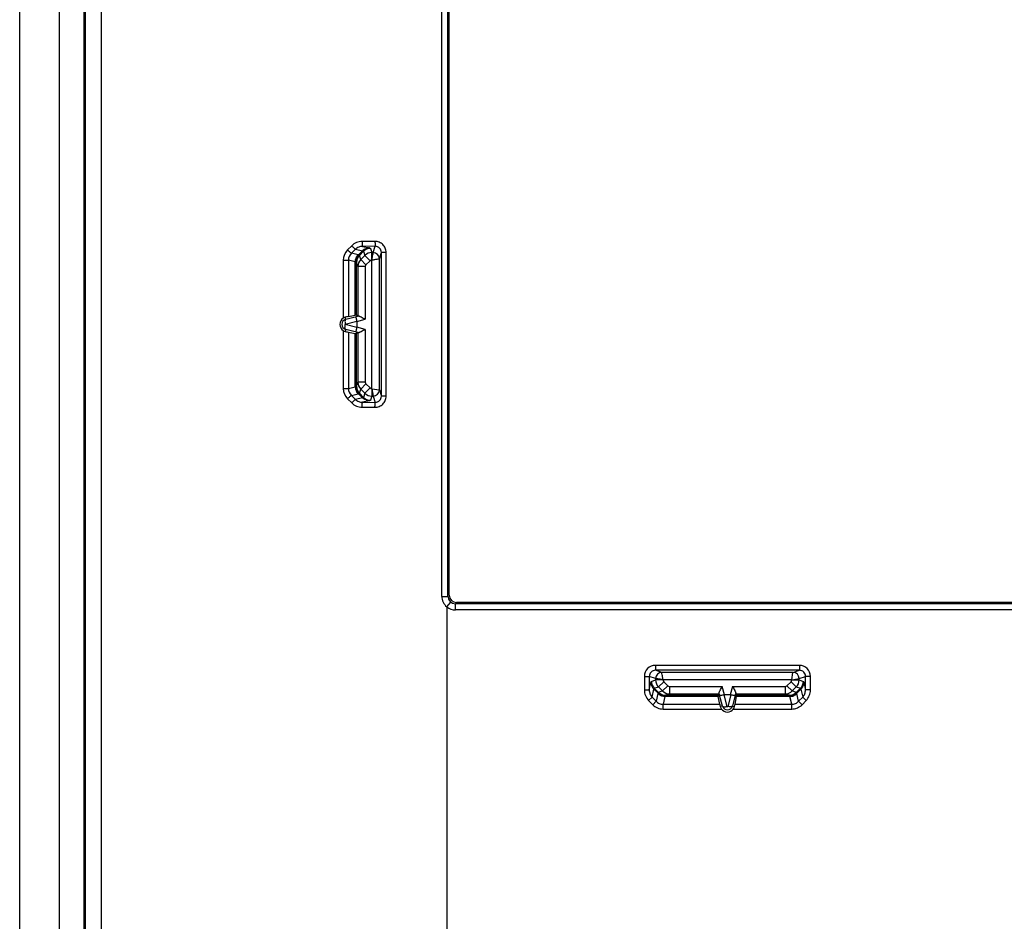
# Model space of a CAD drawing. Units: millimetres. Extents: x -40 to 40, y -147 to 147.
# Drawn here: x -40 to 0, y 0 to 37 of the extents above; entities that cross this region are included whole.
import ezdxf

# ---------------------------------------------------------------- set-up
doc = ezdxf.new("R2010")
doc.units = ezdxf.units.MM
doc.header["$LTSCALE"] = 16.335
doc.layers.get('0').update_dxf_attribs({"linetype": 'CONTINUOUS'})
doc.layers.add('RACCORDO', color=7, linetype='CONTINUOUS')

msp = doc.modelspace()

# ---------------------------------------------------------------- linework, layer by layer
at = {"color": 7, "linetype": 'CONTINUOUS'}
for p, q in [((-40, -143.5), (-40, 143.5)), ((-38.4, 142.7), (-38.4, -142.7)), ((-37.4, 142.4), (-37.4, -142.4)), ((-22.55, 13.25), (-22.55, 57.75)), ((22.25, 12.95), (-22.25, 12.95))]:
    msp.add_line(p, q, dxfattribs=at)
msp.add_arc((-22.25, 13.25), 0.3, 180, 270, dxfattribs=at)
at = {"layer": 'RACCORDO', "color": 253, "linetype": 'CONTINUOUS'}
for p, q in [((-37.385, 142.4), (-37.385, -142.4)), ((-37.345, -142.4), (-37.345, 142.4)), ((-36.681, -128.871), (-36.681, 128.871)), ((-22.849, 13.2), (-22.849, 57.8)), ((-25.566, 27.618), (-26.088, 27.617)), ((-26.513, 27.442), (-26.679, 27.276)), ((-26.36, 27.301), (-26.526, 27.136)), ((-26.36, 27.301), (-26.069, 27.235)), ((-26.234, 27.068), (-26.069, 27.235)), ((-26.201, 27.05), (-26.034, 27.218)), ((-25.555, 27.419), (-26.074, 27.417)), ((-26.074, 27.417), (-25.795, 27.354)), ((-26.034, 27.218), (-25.978, 27.048)), ((-25.752, 27.335), (-25.695, 27.165)), ((-25.639, 27.165), (-25.555, 27.419)), ((-26.855, 26.855), (-26.855, 24.504)), ((-26.855, 26.855), (-26.643, 26.855)), ((-26.643, 26.855), (-26.643, 24.57)), ((-26.367, 26.792), (-26.643, 26.855)), ((-26.251, 27.073), (-26.526, 27.136)), ((-26.144, 26.882), (-26.199, 27.047)), ((-25.978, 27.048), (-26.144, 26.882)), ((-25.932, 26.67), (-26.144, 26.882)), ((-25.766, 26.836), (-25.978, 27.048)), ((-25.766, 26.836), (-25.932, 26.67)), ((-25.695, 26.865), (-25.695, 27.165)), ((-25.639, 27.165), (-25.695, 27.165)), ((-25.689, 26.865), (-25.695, 26.865)), ((-25.689, 21.635), (-25.689, 26.865)), ((-25.389, 26.915), (-25.304, 27.169)), ((-25.389, 21.585), (-25.389, 26.915)), ((-25.304, 21.331), (-25.304, 27.169)), ((-25.114, 27.169), (-25.304, 27.169)), ((-25.114, 21.331), (-25.114, 27.169)), ((-26.367, 24.622), (-26.367, 26.792)), ((-26.316, 24.628), (-26.316, 26.765)), ((-26.261, 26.599), (-26.316, 26.765)), ((-26.261, 26.599), (-26.261, 24.586)), ((-25.961, 26.599), (-26.261, 26.599)), ((-25.961, 26.599), (-25.961, 24.458)), ((-26.755, 24.455), (-26.777, 24.537)), ((-26.755, 24.455), (-26.316, 24.569)), ((-26.316, 24.569), (-26.243, 24.589)), ((-26.3, 24.367), (-25.961, 24.458)), ((-26.755, 24.045), (-26.777, 23.963)), ((-26.772, 24.262), (-26.302, 24.384)), ((-26.302, 24.116), (-26.772, 24.238)), ((-26.316, 23.931), (-26.755, 24.045)), ((-25.961, 24.042), (-26.3, 24.133)), ((-25.961, 24.042), (-25.961, 21.901)), ((-26.855, 23.996), (-26.855, 21.645)), ((-26.643, 23.93), (-26.643, 21.645)), ((-26.367, 21.708), (-26.367, 23.878)), ((-26.243, 23.911), (-26.316, 23.931)), ((-26.316, 21.735), (-26.316, 23.872)), ((-26.261, 23.914), (-26.261, 21.901)), ((-26.855, 21.645), (-26.643, 21.645)), ((-26.643, 21.645), (-26.367, 21.708)), ((-26.316, 21.735), (-26.261, 21.901)), ((-25.961, 21.901), (-26.261, 21.901)), ((-26.199, 21.453), (-26.144, 21.618)), ((-25.932, 21.83), (-26.144, 21.618)), ((-26.144, 21.618), (-25.978, 21.452)), ((-25.766, 21.664), (-25.978, 21.452)), ((-25.932, 21.83), (-25.766, 21.664)), ((-25.695, 21.635), (-25.695, 21.335)), ((-25.695, 21.635), (-25.689, 21.635)), ((-25.689, 21.635), (-25.639, 21.335)), ((-25.689, 21.635), (-25.389, 21.585)), ((-26.679, 21.224), (-26.513, 21.058)), ((-26.526, 21.364), (-26.251, 21.427)), ((-26.526, 21.364), (-26.36, 21.199)), ((-26.069, 21.265), (-26.36, 21.199)), ((-26.069, 21.265), (-26.234, 21.432)), ((-26.034, 21.282), (-26.201, 21.45)), ((-25.978, 21.452), (-26.034, 21.282)), ((-25.695, 21.335), (-25.752, 21.165)), ((-25.695, 21.335), (-25.639, 21.335)), ((-25.639, 21.335), (-25.555, 21.081)), ((-25.389, 21.585), (-25.304, 21.331)), ((-25.114, 21.331), (-25.304, 21.331)), ((-26.088, 20.883), (-25.566, 20.882)), ((-25.795, 21.146), (-26.074, 21.083)), ((-26.074, 21.083), (-25.555, 21.081)), ((-22.849, 13.2), (-22.6, 13.2)), ((-22.65, 12.776), (-22.491, 12.969)), ((-22.3, 12.65), (-22.3, 12.9)), ((-22.65, 12.776), (-22.65, -12.776)), ((22.3, 12.65), (-22.3, 12.65)), ((-14.173, 10.397), (-14.173, 10.197)), ((-8.327, 10.397), (-14.173, 10.397)), ((-8.327, 10.197), (-14.173, 10.197)), ((-13.915, 10.111), (-14.173, 10.197)), ((-8.585, 10.111), (-13.915, 10.111)), ((-8.635, 9.811), (-8.585, 10.111)), ((-8.585, 10.111), (-8.327, 10.197)), ((-8.327, 10.397), (-8.327, 10.197)), ((-14.623, 9.947), (-14.623, 9.399)), ((-14.623, 9.947), (-14.423, 9.947)), ((-14.423, 9.947), (-14.423, 9.399)), ((-14.165, 9.861), (-14.423, 9.947)), ((-14.423, 9.399), (-14.354, 9.705)), ((-14.335, 9.748), (-14.165, 9.805)), ((-14.165, 9.861), (-14.165, 9.805)), ((-13.865, 9.805), (-14.165, 9.805)), ((-13.836, 9.734), (-14.048, 9.522)), ((-13.865, 9.811), (-13.865, 9.805)), ((-8.635, 9.811), (-13.865, 9.811)), ((-13.836, 9.734), (-13.67, 9.568)), ((-8.83, 9.568), (-8.664, 9.734)), ((-8.664, 9.734), (-8.452, 9.522)), ((-8.635, 9.811), (-8.335, 9.861)), ((-8.635, 9.805), (-8.635, 9.811)), ((-8.635, 9.805), (-8.335, 9.805)), ((-8.335, 9.861), (-8.077, 9.947)), ((-8.335, 9.805), (-8.335, 9.861)), ((-8.335, 9.805), (-8.165, 9.748)), ((-8.146, 9.705), (-8.077, 9.399)), ((-8.077, 9.399), (-8.077, 9.947)), ((-7.877, 9.947), (-8.077, 9.947)), ((-7.877, 9.399), (-7.877, 9.947)), ((-14.623, 9.399), (-14.423, 9.399)), ((-14.309, 9.105), (-14.235, 9.431)), ((-14.068, 9.266), (-14.235, 9.431)), ((-14.218, 9.466), (-14.048, 9.522)), ((-14.05, 9.299), (-14.218, 9.466)), ((-14.073, 9.249), (-14.144, 8.936)), ((-14.048, 9.522), (-13.882, 9.356)), ((-13.882, 9.356), (-14.047, 9.301)), ((-13.67, 9.568), (-13.882, 9.356)), ((-13.599, 9.239), (-13.765, 9.184)), ((-13.599, 9.539), (-13.599, 9.239)), ((-13.599, 9.539), (-11.458, 9.539)), ((-13.599, 9.239), (-11.586, 9.239)), ((-11.569, 9.184), (-11.589, 9.257)), ((-11.367, 9.2), (-11.458, 9.539)), ((-11.042, 9.539), (-11.133, 9.2)), ((-11.042, 9.539), (-8.901, 9.539)), ((-10.911, 9.257), (-10.931, 9.184)), ((-10.914, 9.239), (-8.901, 9.239)), ((-8.901, 9.539), (-8.901, 9.239)), ((-8.735, 9.184), (-8.901, 9.239)), ((-8.83, 9.568), (-8.618, 9.356)), ((-8.618, 9.356), (-8.452, 9.522)), ((-8.453, 9.301), (-8.618, 9.356)), ((-8.452, 9.522), (-8.282, 9.466)), ((-8.282, 9.466), (-8.45, 9.299)), ((-8.265, 9.431), (-8.432, 9.266)), ((-8.356, 8.936), (-8.427, 9.249)), ((-8.265, 9.431), (-8.191, 9.105)), ((-7.877, 9.399), (-8.077, 9.399)), ((-14.449, 8.968), (-14.309, 9.105)), ((-14.449, 8.968), (-14.284, 8.799)), ((-14.309, 9.105), (-14.144, 8.936)), ((-14.284, 8.799), (-14.144, 8.936)), ((-13.792, 9.133), (-13.864, 8.816)), ((-13.864, 8.622), (-13.864, 8.816)), ((-13.864, 8.816), (-11.562, 8.816)), ((-11.622, 9.133), (-13.792, 9.133)), ((-11.628, 9.184), (-13.765, 9.184)), ((-11.455, 8.745), (-11.569, 9.184)), ((-11.262, 8.728), (-11.384, 9.198)), ((-11.116, 9.198), (-11.238, 8.728)), ((-10.931, 9.184), (-11.045, 8.745)), ((-10.938, 8.816), (-8.636, 8.816)), ((-8.708, 9.133), (-10.878, 9.133)), ((-8.735, 9.184), (-10.872, 9.184)), ((-8.636, 8.816), (-8.708, 9.133)), ((-8.636, 8.622), (-8.636, 8.816)), ((-8.356, 8.936), (-8.191, 9.105)), ((-8.216, 8.799), (-8.356, 8.936)), ((-8.216, 8.799), (-8.051, 8.968)), ((-8.051, 8.968), (-8.191, 9.105)), ((-13.864, 8.622), (-11.491, 8.622)), ((-11.455, 8.745), (-11.539, 8.722)), ((-11.045, 8.745), (-10.961, 8.722)), ((-11.009, 8.622), (-8.636, 8.622))]:
    msp.add_line(p, q, dxfattribs=at)
at = {"layer": 'RACCORDO', "color": 7, "linetype": 'CONTINUOUS'}
for p, q in [((-37.33, -142.4), (-37.33, 142.4)), ((-22.6, 13.2), (-22.6, 57.8)), ((-26.643, 24.57), (-26.367, 24.622)), ((-26.261, 24.586), (-26.316, 24.628)), ((-26.3, 24.367), (-26.3, 24.133)), ((-26.643, 23.93), (-26.367, 23.878)), ((-26.261, 23.914), (-26.316, 23.872)), ((22.3, 12.9), (-22.3, 12.9)), ((-11.586, 9.239), (-11.628, 9.184)), ((-10.914, 9.239), (-10.872, 9.184)), ((-11.562, 8.816), (-11.622, 9.133)), ((-11.133, 9.2), (-11.367, 9.2)), ((-10.938, 8.816), (-10.878, 9.133))]:
    msp.add_line(p, q, dxfattribs=at)
at = {"layer": 'RACCORDO', "color": 253, "linetype": 'CONTINUOUS'}
for centre, radius, start, end in [((-26.261, 26.855), 0.593, 134.8035, 180.0115), ((-25.751, 26.935), 0.401, 90.0498, 134.9601), ((-26.253, 26.857), 0.39, 134.5141, 180.3584), ((-25.945, 26.78), 0.408, 135.1847, 179.0231), ((-25.917, 26.767), 0.4, 135.0713, 179.9362), ((-25.917, 26.765), 0.4, 134.945, 179.9385), ((-25.861, 26.599), 0.4, 134.9722, 179.9512), ((-25.695, 26.765), 0.4, 90.043, 134.9765), ((-25.695, 26.765), 0.0999, 89.9999, 135.0348), ((-25.639, 26.915), 0.25, 0.1098, 89.9938), ((-25.861, 26.599), 0.1, 135.0447, 180.0116), ((-26.768, 24.25), 0.012, 104.6475, 255.3525), ((-26.261, 21.645), 0.593, 179.9885, 225.1965), ((-26.253, 21.643), 0.39, 179.6416, 225.4859), ((-25.945, 21.72), 0.408, 180.9768, 224.8153), ((-25.917, 21.733), 0.4, 180.0639, 224.9286), ((-25.917, 21.735), 0.4, 180.0615, 225.055), ((-25.861, 21.901), 0.4, 180.0488, 225.0278), ((-25.861, 21.901), 0.1, 179.9884, 224.9553), ((-25.695, 21.735), 0.0999, 224.9652, 270.0001), ((-25.751, 21.565), 0.401, 225.0399, 269.9502), ((-25.695, 21.735), 0.4, 225.0235, 269.957), ((-25.639, 21.585), 0.25, 270.0055, 359.8909), ((-22.298, 13.2), 0.551, 179.9699, 230.2886), ((-22.3, 13.2), 0.55, 230.4788, 270), ((-14.173, 9.947), 0.45, 89.9534, 179.972), ((-13.915, 9.861), 0.25, 90.1091, 179.9945), ((-8.585, 9.861), 0.25, 0.0055, 89.8909), ((-8.327, 9.947), 0.45, 0.0281, 90.0467), ((-13.935, 9.749), 0.401, 180.0498, 224.9601), ((-13.765, 9.805), 0.4, 180.043, 224.9765), ((-13.765, 9.805), 0.0999, 179.9999, 225.0348), ((-8.735, 9.805), 0.0999, 314.9652, 0.0001), ((-8.735, 9.805), 0.4, 315.0235, 359.957), ((-8.565, 9.749), 0.401, 315.0399, 359.9502), ((-13.78, 9.555), 0.408, 225.1847, 269.0231), ((-13.767, 9.583), 0.4, 225.0713, 269.9362), ((-13.765, 9.583), 0.4, 224.945, 269.9385), ((-13.599, 9.639), 0.4, 224.9722, 269.9512), ((-13.599, 9.639), 0.1, 225.0447, 270.0116), ((-8.901, 9.639), 0.1, 269.9884, 314.9553), ((-8.901, 9.639), 0.4, 270.0488, 315.0278), ((-8.735, 9.583), 0.4, 270.0615, 315.055), ((-8.733, 9.583), 0.4, 270.0639, 314.9286), ((-8.72, 9.555), 0.408, 270.9768, 314.8153), ((-11.25, 8.732), 0.012, 194.6475, 345.3525)]:
    msp.add_arc(centre, radius, start, end, dxfattribs=at)
at = {"layer": 'RACCORDO', "color": 7, "linetype": 'CONTINUOUS'}
for centre, radius, start, end in [((-26.7, 24.25), 0.297, 121.442, 238.558), ((-26.7, 24.25), 0.212, 104.981, 255.0198), ((-26.703, 24.256), 0.29, 104.7109, 121.4353), ((-26.703, 24.244), 0.29, 238.5647, 255.291), ((-22.3, 13.2), 0.3, 180.0008, 270), ((-11.257, 8.795), 0.292, 194.4631, 216.5635), ((-11.25, 8.8), 0.3, 216.507, 323.493), ((-11.25, 8.8), 0.212, 194.981, 345.0198), ((-11.244, 8.796), 0.293, 323.4804, 345.4931)]:
    msp.add_arc(centre, radius, start, end, dxfattribs=at)
for centre, major_axis, ratio, start_param, end_param in [((-26.838, 24.517), (0.2, 0.054), 0.01686, 0.222374, 1.256815), ((-28.316, 24.092), (2, 0.536), 0.01686, 0.012934, 0.222374), ((-25.961, 24.666), (0.3, 0.08), 0.01686, -3.128658, -2.793907), ((-26.849, 24.219), (0.546, 0.168), 0.348049, -0.106927, -0.019279), ((-26.849, 24.281), (0.546, -0.168), 0.348049, 0.019279, 0.106927), ((-26.838, 23.983), (0.2, -0.054), 0.01686, -1.256815, -0.222374), ((-28.316, 24.408), (2, -0.536), 0.01686, -0.222374, -0.012934), ((-25.961, 23.834), (0.3, -0.08), 0.01686, 2.793907, 3.128658), ((-11.666, 9.539), (-0.08, 0.3), 0.01686, -3.128658, -2.793907), ((-10.834, 9.539), (0.08, 0.3), 0.01686, -3.489279, -3.154527), ((-11.092, 7.184), (-0.536, 2), 0.01686, 0.012934, 0.222374), ((-11.509, 8.622), (-0.054, 0.2), 0.01686, 0.222374, 1.037161), ((-11.219, 8.651), (-0.168, 0.546), 0.348049, -0.106927, -0.019279), ((-11.281, 8.651), (0.168, 0.546), 0.348049, 0.019279, 0.106927), ((-10.991, 8.622), (0.054, 0.2), 0.01686, -1.037161, -0.222374), ((-11.408, 7.184), (0.536, 2), 0.01686, -0.222374, -0.012934)]:
    msp.add_ellipse(centre, major_axis=major_axis, ratio=ratio, start_param=start_param, end_param=end_param, dxfattribs=at)
at = {"layer": 'RACCORDO', "color": 253, "linetype": 'CONTINUOUS'}
for points, knots in [([(-26.088, 27.617), (-26.166, 27.616), (-26.323, 27.585), (-26.457, 27.497), (-26.513, 27.442)], [0, 0, 0, 0, 0.49994, 1, 1, 1, 1]), ([(-26.088, 27.617), (-26.087, 27.592), (-26.087, 27.556), (-26.085, 27.51), (-26.083, 27.481), (-26.081, 27.456), (-26.079, 27.437), (-26.077, 27.425), (-26.075, 27.419), (-26.074, 27.417), (-26.074, 27.417)], [0, 0, 0, 0, 0.368974, 0.536889, 0.685688, 0.810032, 0.905581, 0.969207, 0.988573, 1, 1, 1, 1]), ([(-25.114, 27.169), (-25.114, 27.228), (-25.138, 27.347), (-25.239, 27.496), (-25.389, 27.596), (-25.508, 27.619), (-25.566, 27.618)], [0, 0, 0, 0, 0.25016, 0.500232, 0.750173, 1, 1, 1, 1]), ([(-25.566, 27.618), (-25.566, 27.594), (-25.566, 27.558), (-25.564, 27.512), (-25.563, 27.482), (-25.561, 27.458), (-25.559, 27.439), (-25.558, 27.427), (-25.556, 27.421), (-25.555, 27.419), (-25.555, 27.419)], [0, 0, 0, 0, 0.369547, 0.537695, 0.686663, 0.81109, 0.906599, 0.969986, 0.989082, 1, 1, 1, 1]), ([(-26.679, 27.276), (-26.663, 27.259), (-26.631, 27.228), (-26.587, 27.186), (-26.556, 27.158), (-26.536, 27.142), (-26.529, 27.137), (-26.526, 27.136)], [0, 0, 0, 0, 0.33979, 0.643522, 0.873077, 0.950631, 1, 1, 1, 1]), ([(-26.513, 27.442), (-26.496, 27.425), (-26.465, 27.393), (-26.421, 27.352), (-26.389, 27.324), (-26.37, 27.308), (-26.363, 27.303), (-26.36, 27.301)], [0, 0, 0, 0, 0.339979, 0.643713, 0.873187, 0.950692, 1, 1, 1, 1]), ([(-26.074, 27.417), (-26.126, 27.417), (-26.232, 27.397), (-26.323, 27.338), (-26.36, 27.301)], [0, 0, 0, 0, 0.500129, 1, 1, 1, 1]), ([(-25.795, 27.354), (-25.845, 27.353), (-25.947, 27.331), (-26.033, 27.271), (-26.069, 27.235)], [0, 0, 0, 0, 0.497532, 1, 1, 1, 1]), ([(-26.069, 27.235), (-26.064, 27.234), (-26.055, 27.232), (-26.043, 27.228), (-26.035, 27.222), (-26.034, 27.218)], [0, 0, 0, 0, 0.388541, 0.678175, 1, 1, 1, 1]), ([(-25.795, 27.354), (-25.784, 27.351), (-25.771, 27.348), (-25.756, 27.341), (-25.752, 27.337), (-25.752, 27.335)], [0, 0, 0, 0, 0.67183, 0.873745, 1, 1, 1, 1]), ([(-25.304, 27.169), (-25.304, 27.202), (-25.317, 27.268), (-25.373, 27.351), (-25.456, 27.406), (-25.522, 27.419), (-25.555, 27.419)], [0, 0, 0, 0, 0.250473, 0.500906, 0.750833, 1, 1, 1, 1]), ([(-26.367, 26.792), (-26.366, 26.844), (-26.345, 26.948), (-26.287, 27.036), (-26.251, 27.073)], [0, 0, 0, 0, 0.500855, 1, 1, 1, 1]), ([(-26.234, 27.068), (-26.236, 27.068), (-26.241, 27.07), (-26.247, 27.072), (-26.251, 27.073)], [0, 0, 0, 0, 0.241346, 1, 1, 1, 1]), ([(-26.201, 27.05), (-26.204, 27.053), (-26.216, 27.059), (-26.227, 27.064), (-26.234, 27.068)], [0, 0, 0, 0, 0.34357, 1, 1, 1, 1]), ([(-25.689, 26.865), (-25.686, 26.884), (-25.68, 26.921), (-25.668, 26.99), (-25.655, 27.071), (-25.644, 27.134), (-25.639, 27.165)], [0, 0, 0, 0, 0.187882, 0.369208, 0.687162, 1, 1, 1, 1]), ([(-25.689, 26.865), (-25.67, 26.869), (-25.633, 26.874), (-25.565, 26.886), (-25.484, 26.899), (-25.421, 26.91), (-25.389, 26.915)], [0, 0, 0, 0, 0.187882, 0.369207, 0.687161, 1, 1, 1, 1]), ([(-26.318, 26.768), (-26.322, 26.77), (-26.334, 26.776), (-26.345, 26.783), (-26.353, 26.787)], [0, 0, 0, 0, 0.350052, 1, 1, 1, 1]), ([(-26.755, 24.455), (-26.764, 24.452), (-26.775, 24.437), (-26.781, 24.414), (-26.786, 24.38), (-26.784, 24.328), (-26.777, 24.284), (-26.772, 24.262)], [0, 0, 0, 0, 0.137138, 0.235401, 0.355544, 0.652664, 1, 1, 1, 1]), ([(-26.755, 24.045), (-26.764, 24.048), (-26.775, 24.063), (-26.781, 24.086), (-26.786, 24.12), (-26.784, 24.172), (-26.777, 24.216), (-26.772, 24.238)], [0, 0, 0, 0, 0.137138, 0.235401, 0.355544, 0.652664, 1, 1, 1, 1]), ([(-26.367, 21.708), (-26.366, 21.656), (-26.345, 21.552), (-26.287, 21.464), (-26.251, 21.427)], [0, 0, 0, 0, 0.500855, 1, 1, 1, 1]), ([(-26.353, 21.713), (-26.345, 21.717), (-26.334, 21.724), (-26.322, 21.73), (-26.318, 21.732)], [0, 0, 0, 0, 0.649948, 1, 1, 1, 1]), ([(-26.679, 21.224), (-26.663, 21.241), (-26.631, 21.272), (-26.587, 21.314), (-26.556, 21.342), (-26.536, 21.358), (-26.529, 21.363), (-26.526, 21.364)], [0, 0, 0, 0, 0.33979, 0.643523, 0.873077, 0.950631, 1, 1, 1, 1]), ([(-26.251, 21.427), (-26.25, 21.427), (-26.244, 21.429), (-26.238, 21.431), (-26.234, 21.432)], [0, 0, 0, 0, 0.25952, 1, 1, 1, 1]), ([(-26.234, 21.432), (-26.227, 21.436), (-26.216, 21.441), (-26.204, 21.447), (-26.201, 21.45)], [0, 0, 0, 0, 0.656431, 1, 1, 1, 1]), ([(-26.034, 21.282), (-26.035, 21.278), (-26.043, 21.272), (-26.055, 21.268), (-26.064, 21.266), (-26.069, 21.265)], [0, 0, 0, 0, 0.321825, 0.611459, 1, 1, 1, 1]), ([(-25.795, 21.146), (-25.845, 21.147), (-25.947, 21.169), (-26.033, 21.229), (-26.069, 21.265)], [0, 0, 0, 0, 0.497532, 1, 1, 1, 1]), ([(-25.566, 20.882), (-25.508, 20.881), (-25.389, 20.904), (-25.239, 21.004), (-25.138, 21.153), (-25.114, 21.272), (-25.114, 21.331)], [0, 0, 0, 0, 0.249826, 0.499767, 0.749839, 1, 1, 1, 1]), ([(-25.555, 21.081), (-25.522, 21.081), (-25.456, 21.094), (-25.373, 21.149), (-25.317, 21.232), (-25.304, 21.298), (-25.304, 21.331)], [0, 0, 0, 0, 0.249166, 0.499093, 0.749526, 1, 1, 1, 1]), ([(-26.513, 21.058), (-26.496, 21.075), (-26.465, 21.107), (-26.421, 21.148), (-26.389, 21.176), (-26.37, 21.192), (-26.363, 21.197), (-26.36, 21.199)], [0, 0, 0, 0, 0.339979, 0.643713, 0.873186, 0.950692, 1, 1, 1, 1]), ([(-26.513, 21.058), (-26.457, 21.003), (-26.323, 20.915), (-26.166, 20.884), (-26.088, 20.883)], [0, 0, 0, 0, 0.50006, 1, 1, 1, 1]), ([(-26.36, 21.199), (-26.323, 21.162), (-26.232, 21.103), (-26.126, 21.083), (-26.074, 21.083)], [0, 0, 0, 0, 0.499871, 1, 1, 1, 1]), ([(-26.088, 20.883), (-26.087, 20.908), (-26.087, 20.944), (-26.085, 20.99), (-26.083, 21.019), (-26.081, 21.044), (-26.079, 21.063), (-26.077, 21.075), (-26.075, 21.081), (-26.074, 21.083), (-26.074, 21.083)], [0, 0, 0, 0, 0.368974, 0.536889, 0.685688, 0.810032, 0.905581, 0.969207, 0.988573, 1, 1, 1, 1]), ([(-25.752, 21.165), (-25.752, 21.163), (-25.756, 21.159), (-25.771, 21.152), (-25.784, 21.149), (-25.795, 21.146)], [0, 0, 0, 0, 0.126255, 0.32817, 1, 1, 1, 1]), ([(-25.566, 20.882), (-25.566, 20.906), (-25.566, 20.942), (-25.564, 20.988), (-25.563, 21.018), (-25.561, 21.042), (-25.559, 21.061), (-25.558, 21.073), (-25.556, 21.079), (-25.555, 21.081), (-25.555, 21.081)], [0, 0, 0, 0, 0.369547, 0.537694, 0.686663, 0.81109, 0.906599, 0.969986, 0.989082, 1, 1, 1, 1]), ([(-14.173, 10.197), (-14.205, 10.197), (-14.271, 10.184), (-14.354, 10.128), (-14.41, 10.045), (-14.423, 9.979), (-14.423, 9.947)], [0, 0, 0, 0, 0.249909, 0.499894, 0.749941, 1, 1, 1, 1]), ([(-13.865, 9.811), (-13.869, 9.83), (-13.874, 9.867), (-13.886, 9.935), (-13.899, 10.016), (-13.91, 10.079), (-13.915, 10.111)], [0, 0, 0, 0, 0.187882, 0.369207, 0.687161, 1, 1, 1, 1]), ([(-8.077, 9.947), (-8.077, 9.979), (-8.09, 10.045), (-8.146, 10.128), (-8.229, 10.184), (-8.295, 10.197), (-8.327, 10.197)], [0, 0, 0, 0, 0.250058, 0.500105, 0.75009, 1, 1, 1, 1]), ([(-14.354, 9.705), (-14.351, 9.716), (-14.348, 9.729), (-14.341, 9.744), (-14.337, 9.748), (-14.335, 9.748)], [0, 0, 0, 0, 0.67183, 0.873745, 1, 1, 1, 1]), ([(-14.354, 9.705), (-14.353, 9.655), (-14.331, 9.553), (-14.271, 9.467), (-14.235, 9.431)], [0, 0, 0, 0, 0.497532, 1, 1, 1, 1]), ([(-13.865, 9.811), (-13.884, 9.814), (-13.921, 9.82), (-13.99, 9.832), (-14.071, 9.845), (-14.134, 9.856), (-14.165, 9.861)], [0, 0, 0, 0, 0.187882, 0.369208, 0.687162, 1, 1, 1, 1]), ([(-8.146, 9.705), (-8.147, 9.655), (-8.169, 9.553), (-8.229, 9.467), (-8.265, 9.431)], [0, 0, 0, 0, 0.497532, 1, 1, 1, 1]), ([(-8.165, 9.748), (-8.163, 9.748), (-8.159, 9.744), (-8.152, 9.729), (-8.149, 9.716), (-8.146, 9.705)], [0, 0, 0, 0, 0.126255, 0.32817, 1, 1, 1, 1]), ([(-14.623, 9.399), (-14.623, 9.32), (-14.593, 9.161), (-14.504, 9.025), (-14.449, 8.968)], [0, 0, 0, 0, 0.500085, 1, 1, 1, 1]), ([(-14.423, 9.399), (-14.423, 9.346), (-14.404, 9.237), (-14.346, 9.144), (-14.309, 9.105)], [0, 0, 0, 0, 0.499662, 1, 1, 1, 1]), ([(-14.235, 9.431), (-14.234, 9.436), (-14.232, 9.445), (-14.228, 9.457), (-14.222, 9.465), (-14.218, 9.466)], [0, 0, 0, 0, 0.388541, 0.678175, 1, 1, 1, 1]), ([(-14.068, 9.266), (-14.068, 9.264), (-14.07, 9.259), (-14.072, 9.253), (-14.073, 9.249)], [0, 0, 0, 0, 0.241346, 1, 1, 1, 1]), ([(-13.792, 9.133), (-13.844, 9.134), (-13.948, 9.155), (-14.036, 9.213), (-14.073, 9.249)], [0, 0, 0, 0, 0.500855, 1, 1, 1, 1]), ([(-14.05, 9.299), (-14.053, 9.296), (-14.059, 9.284), (-14.064, 9.273), (-14.068, 9.266)], [0, 0, 0, 0, 0.34357, 1, 1, 1, 1]), ([(-8.708, 9.133), (-8.656, 9.134), (-8.552, 9.155), (-8.464, 9.213), (-8.427, 9.249)], [0, 0, 0, 0, 0.500855, 1, 1, 1, 1]), ([(-8.432, 9.266), (-8.436, 9.273), (-8.441, 9.284), (-8.447, 9.296), (-8.45, 9.299)], [0, 0, 0, 0, 0.656431, 1, 1, 1, 1]), ([(-8.427, 9.249), (-8.427, 9.25), (-8.429, 9.256), (-8.431, 9.262), (-8.432, 9.266)], [0, 0, 0, 0, 0.25952, 1, 1, 1, 1]), ([(-8.282, 9.466), (-8.278, 9.465), (-8.272, 9.457), (-8.268, 9.445), (-8.266, 9.436), (-8.265, 9.431)], [0, 0, 0, 0, 0.321825, 0.611459, 1, 1, 1, 1]), ([(-8.191, 9.105), (-8.154, 9.144), (-8.096, 9.237), (-8.077, 9.346), (-8.077, 9.399)], [0, 0, 0, 0, 0.500338, 1, 1, 1, 1]), ([(-8.051, 8.968), (-7.996, 9.025), (-7.907, 9.161), (-7.877, 9.32), (-7.877, 9.399)], [0, 0, 0, 0, 0.499915, 1, 1, 1, 1]), ([(-14.144, 8.936), (-14.108, 8.899), (-14.021, 8.837), (-13.916, 8.816), (-13.864, 8.816)], [0, 0, 0, 0, 0.499869, 1, 1, 1, 1]), ([(-13.768, 9.182), (-13.77, 9.178), (-13.776, 9.166), (-13.783, 9.155), (-13.787, 9.147)], [0, 0, 0, 0, 0.350052, 1, 1, 1, 1]), ([(-8.713, 9.147), (-8.717, 9.155), (-8.724, 9.166), (-8.73, 9.178), (-8.732, 9.182)], [0, 0, 0, 0, 0.649948, 1, 1, 1, 1]), ([(-8.636, 8.816), (-8.584, 8.816), (-8.479, 8.837), (-8.392, 8.899), (-8.356, 8.936)], [0, 0, 0, 0, 0.500131, 1, 1, 1, 1]), ([(-14.284, 8.799), (-14.23, 8.744), (-14.099, 8.653), (-13.942, 8.622), (-13.864, 8.622)], [0, 0, 0, 0, 0.500035, 1, 1, 1, 1]), ([(-11.455, 8.745), (-11.452, 8.736), (-11.437, 8.725), (-11.414, 8.719), (-11.38, 8.714), (-11.328, 8.716), (-11.284, 8.723), (-11.262, 8.728)], [0, 0, 0, 0, 0.137138, 0.235401, 0.355544, 0.652664, 1, 1, 1, 1]), ([(-11.045, 8.745), (-11.048, 8.736), (-11.063, 8.725), (-11.086, 8.719), (-11.12, 8.714), (-11.172, 8.716), (-11.216, 8.723), (-11.238, 8.728)], [0, 0, 0, 0, 0.137138, 0.235401, 0.355544, 0.652664, 1, 1, 1, 1]), ([(-8.636, 8.622), (-8.558, 8.622), (-8.401, 8.653), (-8.27, 8.744), (-8.216, 8.799)], [0, 0, 0, 0, 0.499965, 1, 1, 1, 1])]:
    msp.add_open_spline(points, degree=3, knots=knots, dxfattribs=at)
for points in [[(-26.199, 27.047), (-26.199, 27.048), (-26.2, 27.049), (-26.201, 27.05)], [(-26.353, 26.787), (-26.357, 26.789), (-26.362, 26.791), (-26.367, 26.792)], [(-26.316, 26.765), (-26.316, 26.766), (-26.317, 26.767), (-26.318, 26.768)], [(-26.367, 21.708), (-26.362, 21.709), (-26.357, 21.711), (-26.353, 21.713)], [(-26.318, 21.732), (-26.317, 21.733), (-26.316, 21.734), (-26.316, 21.735)], [(-26.201, 21.45), (-26.2, 21.451), (-26.199, 21.452), (-26.199, 21.453)], [(-14.047, 9.301), (-14.048, 9.301), (-14.049, 9.3), (-14.05, 9.299)], [(-8.45, 9.299), (-8.451, 9.3), (-8.452, 9.301), (-8.453, 9.301)], [(-13.787, 9.147), (-13.789, 9.143), (-13.791, 9.138), (-13.792, 9.133)], [(-13.765, 9.184), (-13.766, 9.184), (-13.767, 9.183), (-13.768, 9.182)], [(-8.732, 9.182), (-8.733, 9.183), (-8.734, 9.184), (-8.735, 9.184)], [(-8.708, 9.133), (-8.709, 9.138), (-8.711, 9.143), (-8.713, 9.147)]]:
    msp.add_open_spline(points, degree=3, dxfattribs=at)
at = {"layer": 'RACCORDO', "color": 7, "linetype": 'CONTINUOUS'}
for points, knots in [([(-26.302, 24.384), (-26.308, 24.407), (-26.317, 24.45), (-26.325, 24.506), (-26.326, 24.543), (-26.323, 24.563), (-26.319, 24.568), (-26.316, 24.569)], [0, 0, 0, 0, 0.373387, 0.685174, 0.897836, 0.961299, 1, 1, 1, 1]), ([(-26.243, 24.589), (-26.236, 24.591), (-26.219, 24.589), (-26.192, 24.58), (-26.16, 24.567), (-26.11, 24.542), (-26.044, 24.505), (-25.989, 24.474), (-25.961, 24.458)], [0, 0, 0, 0, 0.066083, 0.156846, 0.269259, 0.398334, 0.688709, 1, 1, 1, 1]), ([(-26.316, 23.931), (-26.319, 23.932), (-26.323, 23.937), (-26.326, 23.957), (-26.325, 23.994), (-26.317, 24.05), (-26.308, 24.093), (-26.302, 24.116)], [0, 0, 0, 0, 0.038701, 0.102164, 0.314826, 0.626613, 1, 1, 1, 1]), ([(-25.961, 24.042), (-25.989, 24.026), (-26.044, 23.995), (-26.11, 23.958), (-26.16, 23.933), (-26.192, 23.92), (-26.219, 23.911), (-26.236, 23.909), (-26.243, 23.911)], [0, 0, 0, 0, 0.31128, 0.601648, 0.730721, 0.843132, 0.933903, 1, 1, 1, 1]), ([(-11.589, 9.257), (-11.591, 9.264), (-11.589, 9.281), (-11.58, 9.308), (-11.567, 9.34), (-11.542, 9.39), (-11.505, 9.456), (-11.474, 9.511), (-11.458, 9.539)], [0, 0, 0, 0, 0.066083, 0.156846, 0.269259, 0.398334, 0.688709, 1, 1, 1, 1]), ([(-11.042, 9.539), (-11.026, 9.511), (-10.995, 9.456), (-10.958, 9.39), (-10.933, 9.34), (-10.92, 9.308), (-10.911, 9.281), (-10.909, 9.264), (-10.911, 9.257)], [0, 0, 0, 0, 0.31128, 0.601648, 0.730721, 0.843132, 0.933903, 1, 1, 1, 1]), ([(-11.384, 9.198), (-11.407, 9.192), (-11.45, 9.183), (-11.506, 9.175), (-11.543, 9.174), (-11.563, 9.177), (-11.568, 9.181), (-11.569, 9.184)], [0, 0, 0, 0, 0.373387, 0.685174, 0.897836, 0.961299, 1, 1, 1, 1]), ([(-10.931, 9.184), (-10.932, 9.181), (-10.937, 9.177), (-10.957, 9.174), (-10.994, 9.175), (-11.05, 9.183), (-11.093, 9.192), (-11.116, 9.198)], [0, 0, 0, 0, 0.038701, 0.102164, 0.314826, 0.626613, 1, 1, 1, 1])]:
    msp.add_open_spline(points, degree=3, knots=knots, dxfattribs=at)

doc.saveas('drawing.dxf')
